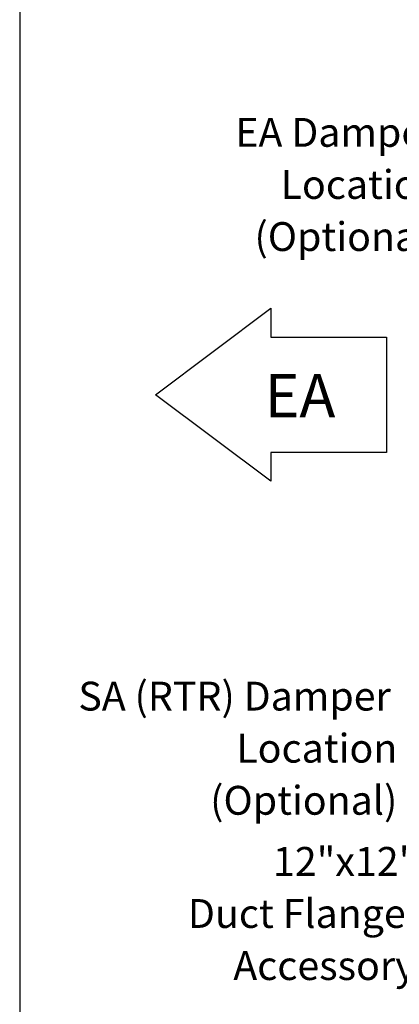
# Model space of a CAD drawing. Units: inches. Extents: x 10 to 297, y 10 to 229.
# Drawn here: x 10 to 40, y 52 to 132 of the extents above; entities that cross this region are included whole.
import ezdxf

# ---------------------------------------------------------------- set-up
doc = ezdxf.new("R2010")
doc.units = ezdxf.units.IN
doc.header["$LTSCALE"] = 28
doc.header["$MEASUREMENT"] = 0
doc.linetypes.add('HIDDEN', pattern=[0.075, 0.05, -0.025])
doc.layers.add('DRAWING_FORMAT_LINES', color=7, linetype='Continuous', lineweight=25)
doc.layers.add('FORMAT', color=7, linetype='Continuous')
doc.layers.add('SERVICE_AREA_LINE', color=7, linetype='HIDDEN')
doc.styles.add('SLDTEXTSTYLE0', font='GOTHIC.TTF', dxfattribs={"width": 0.913})

# ---------------------------------------------------------------- blocks, each defined once
blk = doc.blocks.new('Block1')
at = {"layer": 'DRAWING_FORMAT_LINES'}
for p, q in [((3721.5, 3667.2), (3945.5, 3835.2)), ((3945.5, 3835.2), (3945.5, 3779.2)), ((3945.5, 3779.2), (4169.5, 3779.2)), ((4169.5, 3779.2), (4169.5, 3555.2)), ((3945.5, 3499.2), (3721.5, 3667.2)), ((4169.5, 3555.2), (3945.5, 3555.2)), ((3945.5, 3555.2), (3945.5, 3499.2))]:
    blk.add_line(p, q, dxfattribs=at)

msp = doc.modelspace()

# ---------------------------------------------------------------- linework, layer by layer
at = {"layer": 'DRAWING_FORMAT_LINES', "color": 8, "true_color": 0x808080}
msp.add_line((9.518323, 228.7787583), (9.518323, 29.687949), dxfattribs=at)

# ---------------------------------------------------------------- block references
at = {"color": 7, "linetype": 'Continuous', "xscale": 0.04166666666666666, "yscale": 0.04166666666666666, "zscale": 0.04166666666666666}
msp.add_blockref('Block1', (-134.563832, -51.2465638), dxfattribs=at)

# ---------------------------------------------------------------- texts
at = {"layer": 'FORMAT', "attachment_point": 3, "style": 'SLDTEXTSTYLE0'}
for s, insert, char_height in [('EA Damper', (43.3722977, 123.9372352), 2.33333333), ('Location', (43.6293983, 119.723762), 2.33333333), ('(Optional)', (43.6299383, 115.5102888), 2.33333333), ('SA (RTR) Damper', (39.5209393, 78.3367332), 2.333333333), ('Location', (40.0481002, 74.12326), 2.33333333), ('(Optional)', (40.0486402, 69.9097868), 2.33333333), ('12"x12"', (41.6607854, 64.9664233), 2.33333333), ('Duct Flange,', (41.6121741, 60.7529501), 2.333333333), ('Accessory', (41.5333172, 56.5394769), 2.33333333)]:
    msp.add_mtext(s, dxfattribs=dict(at, insert=insert, char_height=char_height))
at = {"layer": 'SERVICE_AREA_LINE', "insert": (29.3202528, 103.2269532), "char_height": 3.5, "attachment_point": 1, "style": 'SLDTEXTSTYLE0'}
msp.add_mtext('EA', dxfattribs=at)

doc.saveas('drawing.dxf')
